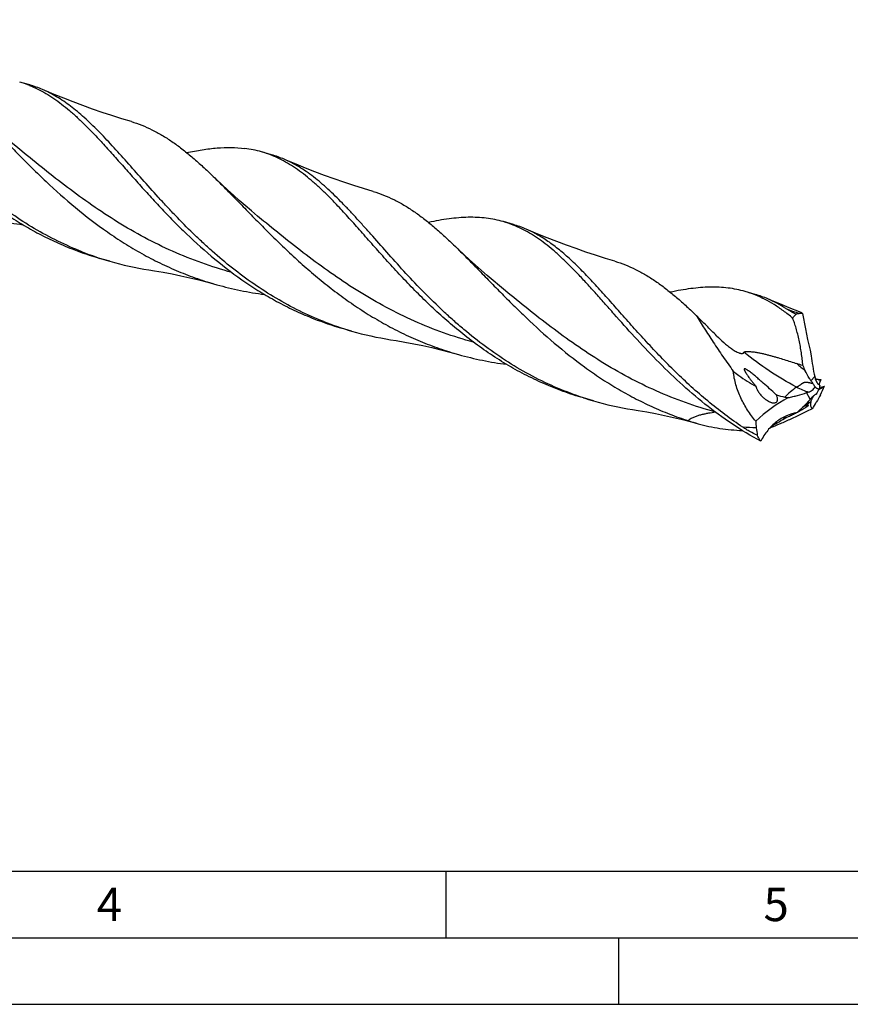
# Model space of a CAD drawing. Units: millimetres. Extents: x 0 to 594, y 0 to 420.
# Drawn here: x 165 to 227, y 0 to 74 of the extents above; entities that cross this region are included whole.
import ezdxf

# ---------------------------------------------------------------- set-up
doc = ezdxf.new("R2010")
doc.units = ezdxf.units.MM
doc.header["$LTSCALE"] = 32.67
doc.layers.add('607765271-000-00-ED1_FORMAT', color=7, linetype='CONTINUOUS')
doc.layers.add('607925289-000_CL', color=7, linetype='CONTINUOUS')
doc.styles.get("Standard").update_dxf_attribs({"font": 'TXT.SHX', "width": 0.7})

msp = doc.modelspace()

# ---------------------------------------------------------------- linework, layer by layer
at = {"layer": '607765271-000-00-ED1_FORMAT', "color": 7, "linetype": 'CONTINUOUS'}
msp.add_line((10, 10), (584, 10), dxfattribs=at)
at = {"layer": '607765271-000-00-ED1_FORMAT', "color": 3, "linetype": 'CONTINUOUS'}
for p, q in [((197, 10), (197, 5)), ((5, 5), (589, 5)), ((210, 0), (210, 5)), ((0, 0), (594, 0))]:
    msp.add_line(p, q, dxfattribs=at)
at = {"layer": '607925289-000_CL', "color": 7, "linetype": 'CONTINUOUS'}
for p, q in [((165.7415, 69.0571), (164.9876, 69.2747)), ((165.147, 64.079), (165.1468, 64.0791)), ((183.9076, 63.813), (183.1535, 64.0307)), ((183.3129, 58.8349), (183.3128, 58.8351)), ((202.0736, 58.5689), (201.3195, 58.7866)), ((171.7585, 55.8137), (171.0044, 56.0314)), ((220.2395, 53.3249), (219.4854, 53.5426)), ((215.7505, 51.7987), (215.8009, 51.7502)), ((215.7826, 51.7678), (215.7959, 51.7471)), ((189.9243, 50.5697), (189.1704, 50.7873)), ((225.1536, 46.8756), (225.1532, 46.8746)), ((225.0571, 46.5319), (225.0576, 46.5394)), ((208.0904, 45.3256), (207.3363, 45.5432)), ((223.8243, 44.8666), (223.8137, 44.8653))]:
    msp.add_line(p, q, dxfattribs=at)
at = {"layer": '607925289-000_CL', "color": 9, "linetype": 'CONTINUOUS'}
for p, q in [((224.4284, 46.8334), (224.7138, 47.1446)), ((224.375, 45.4427), (224.1038, 45.9421))]:
    msp.add_line(p, q, dxfattribs=at)
at = {"layer": '607925289-000_CL', "color": 7, "linetype": 'CONTINUOUS'}
for points in [[(173.3751, 66.2985), (172.6556, 66.5166), (171.9139, 66.7516), (171.1778, 66.9954), (170.4473, 67.2477), (169.7227, 67.5085), (169.0039, 67.7776), (168.2912, 68.055), (167.5846, 68.3406), (166.8842, 68.6342), (166.7005, 68.713)], [(165.147, 64.079), (164.6952, 64.4515), (164.2269, 64.8446), (163.767, 65.2381), (163.3155, 65.6318), (162.8723, 66.0255), (162.4376, 66.4189), (162.0117, 66.8118), (161.5943, 67.2042), (161.2526, 67.531)], [(191.5408, 61.0545), (190.8206, 61.2728), (190.0783, 61.5081), (189.3415, 61.7521), (188.6105, 62.0046), (187.8854, 62.2656), (187.1662, 62.535), (186.4531, 62.8126), (185.7462, 63.0983), (185.0457, 63.3921), (184.8669, 63.4688)], [(183.3129, 58.8349), (182.8608, 59.2077), (182.3925, 59.6009), (181.9327, 59.9943), (181.4814, 60.3877), (181.0386, 60.781), (180.6043, 61.1742), (180.1783, 61.5672), (179.7606, 61.9598), (179.4185, 62.2869)], [(209.7067, 55.8105), (208.9871, 56.0286), (208.2453, 56.2637), (207.509, 56.5075), (206.7783, 56.7599), (206.0533, 57.0209), (205.3341, 57.2902), (204.621, 57.5677), (203.9141, 57.8535), (203.2134, 58.1473), (203.0329, 58.2247)], [(201.4789, 53.5909), (201.0267, 53.9637), (200.5585, 54.3568), (200.0988, 54.7501), (199.6476, 55.1435), (199.2048, 55.5368), (198.7704, 55.93), (198.3443, 56.3231), (197.9265, 56.7158), (197.5842, 57.0431)], [(174.685, 55.166), (175.1049, 55.0982), (175.7647, 54.9829), (176.4296, 54.8561), (177.0993, 54.7175), (177.7731, 54.567), (178.4505, 54.4047), (179.1314, 54.2302), (179.7948, 54.0492)], [(223.5718, 52.0188), (222.7886, 52.323), (222.0822, 52.6085), (221.3819, 52.9021), (221.1987, 52.9807)], [(192.8511, 49.9219), (193.2708, 49.8541), (193.9307, 49.7388), (194.5957, 49.612), (195.2654, 49.4734), (195.9392, 49.3229), (196.6167, 49.1605), (197.2977, 48.986), (197.9611, 48.805)], [(211.0166, 44.6779), (211.4365, 44.6101), (212.0963, 44.4948), (212.7613, 44.368), (213.431, 44.2294), (214.1048, 44.079), (214.7823, 43.9166), (215.4632, 43.7421), (215.9467, 43.6113)]]:
    msp.add_lwpolyline(points, dxfattribs=at)
for centre, radius, start, end in [((162.7636, 61.5729), 8.0165, 68.313352, 73.893818), ((163.4818, 61.2502), 8.1274, 66.668867, 73.856912), ((180.8972, 56.1906), 8.1583, 73.944861, 82.996014), ((180.9158, 56.2885), 8.0591, 68.316944, 73.879241), ((181.6481, 56.0073), 8.1261, 66.664839, 73.856021), ((199.0848, 51.0543), 8.0488, 68.31299, 73.880783), ((199.8135, 50.7618), 8.1277, 66.664845, 73.854744), ((177.5957, 78.8486), 23.7501, 248.568617, 253.887436), ((178.349, 78.6294), 23.7485, 248.56908, 253.888223), ((178.3552, 78.6853), 23.804, 253.911263, 261.130395), ((217.2491, 45.8052), 8.0541, 68.311734, 73.879127), ((217.9801, 45.5194), 8.1259, 66.665814, 73.855928), ((238.5596, -47.9788), 100.9818, 98.537159, 98.688337), ((223.7137, 50.9194), 0.9756, 85.041292, 98.545042), ((195.7644, 73.6136), 23.7596, 248.570544, 253.887185), ((196.5151, 73.386), 23.7492, 248.569202, 253.887922), ((196.521, 73.4405), 23.8032, 253.910765, 261.13111), ((207.8903, 1.1625), 49.4492, 71.210672, 71.764488), ((231.701, 51.4009), 8.5953, 203.478216, 206.303503), ((227.4579, 48.8376), 3.6324, 213.486386, 217.822185), ((229.5374, 48.2678), 4.9527, 193.107667, 194.990544), ((230.6025, 86.5335), 39.9805, 261.588852, 262.195686), ((229.1961, 45.1998), 4.376, 158.162289, 159.304178), ((230.116, 44.8314), 5.3669, 157.62298, 158.165027), ((225.6658, 46.6423), 0.5679, 155.52901, 157.3314), ((230.9118, 44.5031), 6.2278, 157.131774, 157.607082), ((193.906, 15.503), 41.1868, 47.309021, 47.613993), ((228.5922, 31.7093), 14.9238, 106.926708, 107.503072), ((235.3008, 39.873), 12.052, 148.404788, 150.400945), ((228.9691, 45.6793), 3.9665, 168.079827, 172.642503), ((196.4555, 149.1324), 106.7071, 285.547217, 285.764428), ((202.8125, 56.4158), 24.7348, 334.543751, 336.212069), ((214.6423, 68.0209), 23.6221, 251.994247, 253.897197), ((214.6885, 68.2034), 23.8102, 253.912261, 261.128924), ((224.0872, 52.9708), 7.5397, 252.599223, 257.606488), ((211.3609, 63.7069), 22.5897, 303.485761, 304.837775), ((221.8215, 48.6729), 4.2746, 304.870175, 307.534536), ((233.0965, 37.4226), 11.8485, 135.922064, 137.398901), ((193.9516, 62.3735), 35.3235, 330.064438, 330.94766), ((228.0791, 43.8844), 3.9076, 152.606947, 153.087585), ((227.9517, 43.9502), 3.7643, 152.37508, 152.605333), ((329.1436, -12.7181), 119.3233, 150.640743, 150.95107), ((204.419, 64.6702), 27.7199, 313.163083, 314.092477), ((219.5838, 56.7663), 13.6486, 251.270381, 254.544921), ((225.8988, 44.0549), 5.6283, 182.68185, 187.70077), ((195.0371, 89.994), 53.5376, 299.605607, 300.960696), ((221.8101, 53.235), 9.1829, 273.12042, 274.80646), ((344.4293, 60.1091), 125.2411, 187.712856, 187.972176)]:
    msp.add_arc(centre, radius, start, end, dxfattribs=at)
at = {"layer": '607925289-000_CL', "color": 9, "linetype": 'CONTINUOUS'}
for centre, radius, start, end in [((245.987, 114.206), 66.2314, 249.260833, 250.215471), ((240.1953, 67.3146), 25.5226, 228.741132, 230.601144), ((223.6866, 42.6113), 4.4921, 71.097993, 76.215779), ((226.8834, 53.2283), 6.9337, 254.307967, 254.732532), ((229.0717, 48.0067), 5.5831, 209.411668, 210.58498), ((216.5009, -34.4736), 77.8681, 87.187816, 87.931175)]:
    msp.add_arc(centre, radius, start, end, dxfattribs=at)
at = {"layer": '607925289-000_CL', "color": 7, "linetype": 'CONTINUOUS'}
for centre, major_axis, ratio, start_param, end_param in [((229.7501, 45.4335), (-5.0649, 15.8812), 0.2532134, 1.0728987, 1.2826647), ((235.1054, 29.3369), (15.1287, -14.1474), 0.6929797, 2.901908, 3.111674), ((242.795, 54.3965), (18.3754, 9.5038), 0.1246949, 3.0077842, 3.2175502)]:
    msp.add_ellipse(centre, major_axis=major_axis, ratio=ratio, start_param=start_param, end_param=end_param, dxfattribs=at)
for points, knots in [([(169.6718, 56.5229), (169.0523, 56.766), (167.8325, 57.3044), (166.0739, 58.2554), (164.3928, 59.3342), (162.7943, 60.5211), (161.2806, 61.7929), (159.8519, 63.1245), (158.5051, 64.4886), (157.4382, 65.6387), (156.6172, 66.5499), (155.8336, 67.4313), (154.8937, 68.498), (153.9697, 69.5293), (153.2462, 70.3049), (152.7191, 70.8501), (152.1972, 71.3647), (151.5183, 71.9967), (150.6727, 72.7055), (149.7903, 73.3105), (149.076, 73.7084), (148.7158, 73.879), (148.5348, 73.957)], [0, 0, 0, 0, 0.0721664, 0.1443824, 0.2165759, 0.2885798, 0.3601238, 0.4308404, 0.500279, 0.5679342, 0.6009285, 0.6332804, 0.6958121, 0.7550954, 0.7834169, 0.810824, 0.8373106, 0.8628805, 0.9113915, 0.9568205, 0.9786295, 1, 1, 1, 1]), ([(152.3457, 70.6727), (152.6083, 70.399), (153.1373, 69.8314), (153.9322, 68.9478), (154.7515, 68.0214), (155.5997, 67.0618), (156.481, 66.0794), (157.399, 65.0847), (158.3565, 64.0885), (159.6965, 62.7655), (161.474, 61.1703), (163.3914, 59.718), (165.0158, 58.6693), (166.277, 57.9475), (167.5768, 57.2983), (168.4673, 56.9173), (168.9177, 56.7406)], [0, 0, 0, 0, 0.0520162, 0.1063971, 0.162997, 0.2216178, 0.2820313, 0.3439886, 0.4072316, 0.4715091, 0.602207, 0.7344756, 0.8008548, 0.8672626, 0.9336506, 1, 1, 1, 1]), ([(165.726, 69.022), (165.9343, 68.9393), (166.3486, 68.7546), (167.1692, 68.3104), (167.9635, 67.7628), (168.7364, 67.1336), (169.3274, 66.6062), (169.9215, 66.0349), (170.3139, 65.6348), (170.5117, 65.4286)], [0, 0, 0, 0, 0.1115088, 0.2254136, 0.4638985, 0.5899751, 0.7212012, 0.8578397, 1, 1, 1, 1]), ([(187.8377, 51.2789), (187.2181, 51.522), (185.9984, 52.0604), (184.2398, 53.0114), (182.5587, 54.0903), (180.9601, 55.2771), (179.6954, 56.34), (178.7241, 57.2222), (177.7879, 58.1136), (176.8884, 59.0242), (176.0217, 59.9447), (175.1918, 60.848), (174.2005, 61.959), (173.0596, 63.2542), (171.9668, 64.4736), (170.909, 65.594), (170.0296, 66.4431), (169.3285, 67.0507), (168.6505, 67.5905), (167.956, 68.0665), (167.2418, 68.4645), (166.8816, 68.635), (166.7006, 68.713)], [0, 0, 0, 0, 0.0721661, 0.1443817, 0.2165749, 0.2885784, 0.3601224, 0.3956127, 0.4308431, 0.5002809, 0.5343653, 0.5679373, 0.6332823, 0.6958133, 0.7550958, 0.8108216, 0.8628713, 0.887554, 0.9113929, 0.9568226, 0.9786303, 1, 1, 1, 1]), ([(161.2526, 67.531), (161.5485, 67.2457), (162.1452, 66.6554), (163.0443, 65.7393), (163.9716, 64.7845), (164.9321, 63.8021), (165.93, 62.804), (167.3262, 61.4574), (169.1726, 59.8061), (171.1568, 58.2775), (172.8423, 57.1568), (174.1545, 56.377), (175.509, 55.6687), (176.9026, 55.0388), (178.3313, 54.4927), (179.3043, 54.187), (179.7948, 54.0492)], [0, 0, 0, 0, 0.0530844, 0.1083916, 0.1657619, 0.2249852, 0.2858246, 0.348027, 0.4754949, 0.6055412, 0.6710873, 0.7367956, 0.8025802, 0.8683886, 0.9341965, 1, 1, 1, 1]), ([(173.3751, 66.2985), (173.6395, 66.2201), (174.165, 66.0388), (174.9345, 65.697), (175.6911, 65.2854), (176.4389, 64.8062), (177.1824, 64.262), (177.9259, 63.6565), (178.6741, 62.9941), (179.1687, 62.5277), (179.4185, 62.2869)], [0, 0, 0, 0, 0.1129396, 0.2273403, 0.3444501, 0.4653364, 0.5908477, 0.7215888, 0.8579214, 1, 1, 1, 1]), ([(170.5117, 65.4286), (170.7743, 65.1549), (171.3034, 64.5873), (172.0982, 63.7037), (172.9175, 62.7772), (173.7658, 61.8177), (174.6471, 60.8353), (175.565, 59.8406), (176.5225, 58.8444), (177.8625, 57.5213), (179.64, 55.9262), (181.5574, 54.4739), (183.1818, 53.4252), (184.443, 52.7034), (185.7428, 52.0543), (186.6333, 51.6732), (187.0837, 51.4965)], [0, 0, 0, 0, 0.0520149, 0.1063963, 0.1629965, 0.2216175, 0.2820312, 0.3439881, 0.4072316, 0.471509, 0.6022071, 0.7344758, 0.8008547, 0.8672627, 0.9336504, 1, 1, 1, 1]), ([(177.5322, 63.9753), (177.9205, 64.0572), (178.6786, 64.1993), (179.7963, 64.3348), (180.8634, 64.3746), (181.5561, 64.3297), (181.892, 64.288)], [0, 0, 0, 0, 0.2711883, 0.5267661, 0.7686726, 1, 1, 1, 1]), ([(188.6775, 60.1848), (188.4797, 60.3909), (188.0875, 60.7909), (187.4935, 61.362), (186.9028, 61.8892), (186.3125, 62.3696), (185.7198, 62.8012), (185.1217, 63.1817), (184.5158, 63.51), (184.1016, 63.6946), (183.8934, 63.7773)], [0, 0, 0, 0, 0.142139, 0.2787568, 0.4099678, 0.5360281, 0.6573778, 0.7746073, 0.888504, 1, 1, 1, 1]), ([(207.3404, 45.5556), (206.6797, 45.7704), (205.376, 46.2588), (203.491, 47.1569), (201.6857, 48.2059), (199.9679, 49.3858), (198.6097, 50.4598), (197.5681, 51.3609), (196.5631, 52.2774), (195.3669, 53.4507), (194.0114, 54.8817), (192.7348, 56.298), (191.7155, 57.4547), (190.9258, 58.3444), (190.3535, 58.9803), (189.7918, 59.5901), (189.0671, 60.3509), (188.1786, 61.2241), (187.2644, 62.0056), (186.5295, 62.5436), (185.9841, 62.8978), (185.4324, 63.2083), (185.056, 63.3873), (184.8669, 63.4688)], [0, 0, 0, 0, 0.0716572, 0.1433716, 0.2151193, 0.2867828, 0.3581313, 0.3935876, 0.4288257, 0.4984048, 0.5663474, 0.632088, 0.695067, 0.7253611, 0.7547866, 0.7833012, 0.8108748, 0.8631537, 0.9117242, 0.9347549, 0.957058, 0.9787597, 1, 1, 1, 1]), ([(179.4185, 62.2869), (179.7144, 62.0017), (180.3112, 61.4114), (181.2102, 60.4953), (182.1376, 59.5404), (183.0981, 58.558), (184.0959, 57.5599), (185.1347, 56.5582), (186.217, 55.565), (187.3449, 54.5925), (188.5194, 53.6522), (189.7408, 52.7555), (191.0084, 51.9126), (192.3206, 51.1328), (193.6752, 50.4246), (195.0689, 49.7946), (196.4976, 49.2485), (197.4706, 48.9429), (197.9611, 48.8051)], [0, 0, 0, 0, 0.0530816, 0.1083869, 0.1657542, 0.2249754, 0.2858122, 0.3480116, 0.4113186, 0.4754895, 0.5403008, 0.6055585, 0.6711016, 0.7368072, 0.8025888, 0.8683942, 0.9341994, 1, 1, 1, 1]), ([(191.5408, 61.0545), (191.8052, 60.9761), (192.3308, 60.7948), (193.1002, 60.453), (193.8568, 60.0415), (194.6047, 59.5623), (195.3481, 59.0181), (196.0917, 58.4126), (196.8398, 57.7503), (197.3345, 57.2838), (197.5842, 57.0431)], [0, 0, 0, 0, 0.1129403, 0.2273419, 0.3444513, 0.4653384, 0.5908504, 0.7215885, 0.8579225, 1, 1, 1, 1]), ([(207.3363, 45.5432), (206.8277, 45.6901), (205.8198, 46.0182), (204.344, 46.6104), (202.9093, 47.2979), (201.5201, 48.0739), (200.1802, 48.9302), (198.8919, 49.8568), (197.657, 50.8424), (196.4758, 51.8749), (195.348, 52.9408), (194.2718, 54.0266), (193.2448, 55.1179), (192.2635, 56.2006), (191.3236, 57.2608), (190.4199, 58.2847), (189.5465, 59.2596), (188.9656, 59.8844), (188.6775, 60.1848)], [0, 0, 0, 0, 0.0659539, 0.131936, 0.1979601, 0.2640132, 0.3300442, 0.3959578, 0.4616113, 0.5268144, 0.5913348, 0.6549049, 0.7172307, 0.7780097, 0.8369374, 0.8937312, 0.9481478, 1, 1, 1, 1]), ([(161.6289, 59.2932), (162.2175, 59.1279), (163.4073, 58.8401), (164.6146, 58.6393), (165.2209, 58.56)], [0, 0, 0, 0, 0.4999812, 1, 1, 1, 1]), ([(201.3195, 58.7866), (201.111, 58.8468), (200.6869, 58.9506), (200.0351, 59.0553), (199.3649, 59.1108), (198.6747, 59.119), (197.9629, 59.0822), (197.2283, 59.0035), (196.4697, 58.8859), (195.9577, 58.786), (195.6974, 58.7311)], [0, 0, 0, 0, 0.1145952, 0.2303358, 0.3483044, 0.4694709, 0.5946612, 0.7245169, 0.8595274, 1, 1, 1, 1]), ([(206.8437, 54.9405), (206.6459, 55.1466), (206.2536, 55.5466), (205.6596, 56.1178), (205.0688, 56.6451), (204.296, 57.2742), (203.502, 57.8217), (202.6816, 58.266), (202.2674, 58.4506), (202.0591, 58.5333)], [0, 0, 0, 0, 0.142156, 0.2787915, 0.4100175, 0.536096, 0.7745847, 0.8884925, 1, 1, 1, 1]), ([(219.312, 43.3436), (218.8538, 43.6488), (217.9565, 44.2845), (216.6668, 45.3045), (215.4353, 46.3761), (214.2615, 47.4844), (213.1437, 48.6141), (212.0789, 49.7491), (211.0632, 50.8733), (210.0917, 51.9715), (209.1581, 53.0278), (208.2562, 54.0288), (207.3778, 54.9607), (206.5154, 55.8124), (205.6599, 56.5736), (204.8026, 57.236), (203.9346, 57.793), (203.3345, 58.0947), (203.0329, 58.2247)], [0, 0, 0, 0, 0.0744992, 0.1487139, 0.222418, 0.2953296, 0.367122, 0.4374369, 0.505901, 0.5721469, 0.6358342, 0.6966747, 0.7544638, 0.8091047, 0.8606497, 0.9093274, 0.9555618, 1, 1, 1, 1]), ([(197.5842, 57.0431), (197.8682, 56.7693), (198.4407, 56.2035), (199.303, 55.3262), (200.1909, 54.4123), (201.109, 53.4717), (202.0609, 52.5149), (203.3907, 51.2208), (205.1449, 49.626), (207.0237, 48.135), (208.6177, 47.0288), (209.8589, 46.2513), (211.1402, 45.5362), (212.4592, 44.8903), (213.8126, 44.3192), (214.7355, 43.9909), (215.2012, 43.8405)], [0, 0, 0, 0, 0.0531547, 0.1084536, 0.1657524, 0.2248617, 0.2855637, 0.3476263, 0.4748814, 0.6048766, 0.6704639, 0.7362547, 0.8021536, 0.8680974, 0.9340505, 1, 1, 1, 1]), ([(209.7067, 55.8105), (209.9711, 55.7321), (210.4967, 55.5508), (211.2661, 55.2089), (212.0228, 54.7974), (212.7707, 54.3182), (213.5142, 53.7739), (214.2578, 53.1684), (215.0061, 52.506), (215.5007, 52.0395), (215.7505, 51.7987)], [0, 0, 0, 0, 0.1129394, 0.2273402, 0.3444483, 0.4653348, 0.5908487, 0.7215868, 0.8579235, 1, 1, 1, 1]), ([(220.659, 42.2933), (219.9194, 42.6944), (218.4808, 43.5682), (216.4545, 45.058), (214.5646, 46.6807), (212.8098, 48.3844), (211.1818, 50.114), (209.9025, 51.5493), (208.9217, 52.6603), (208.2167, 53.4542), (207.5292, 54.2138), (207.0712, 54.7034), (206.8437, 54.9405)], [0, 0, 0, 0, 0.1340163, 0.2676834, 0.4002273, 0.5305117, 0.6571256, 0.7785228, 0.8367913, 0.8932139, 0.9476524, 1, 1, 1, 1]), ([(179.7948, 54.0492), (180.3838, 53.8837), (181.5744, 53.5958), (182.7826, 53.3948), (183.3893, 53.3156)], [0, 0, 0, 0, 0.4999809, 1, 1, 1, 1]), ([(219.4854, 53.5426), (219.277, 53.6027), (218.8529, 53.7065), (218.2013, 53.8112), (217.5312, 53.8667), (216.841, 53.8749), (216.1294, 53.8382), (215.3949, 53.7595), (214.6364, 53.6419), (214.1245, 53.5421), (213.8643, 53.4872)], [0, 0, 0, 0, 0.1145976, 0.2303401, 0.3483111, 0.4694768, 0.5946654, 0.7245225, 0.8595339, 1, 1, 1, 1]), ([(223.0525, 51.5466), (222.8261, 51.7342), (222.3727, 52.0893), (221.6712, 52.5654), (220.9597, 52.9694), (220.4711, 53.1915), (220.2255, 53.2891)], [0, 0, 0, 0, 0.264541, 0.5179143, 0.7621859, 1, 1, 1, 1]), ([(222.5335, 52.2663), (222.3179, 52.4043), (221.8825, 52.6614), (221.4274, 52.8821), (221.1987, 52.9807)], [0, 0, 0, 0, 0.5068829, 1, 1, 1, 1]), ([(223.3053, 51.8442), (223.1672, 51.9116), (222.966, 52.0141), (222.71, 52.1575), (222.5905, 52.2298), (222.5335, 52.2663)], [0, 0, 0, 0, 0.523843, 0.7695708, 1, 1, 1, 1]), ([(223.0525, 51.5466), (223.0725, 51.5744), (223.1505, 51.6788), (223.2366, 51.7772), (223.3053, 51.8442)], [0, 0, 0, 0, 0.2633348, 1, 1, 1, 1]), ([(223.7981, 51.8913), (223.761, 51.9182), (223.6884, 51.966), (223.6101, 52.0042), (223.5718, 52.0188)], [0, 0, 0, 0, 0.5277862, 1, 1, 1, 1]), ([(215.7959, 51.7471), (216.0042, 51.4246), (216.4319, 50.7536), (217.0975, 49.7186), (217.818, 48.6369), (218.3295, 47.9111), (218.597, 47.5454)], [0, 0, 0, 0, 0.2280536, 0.4726406, 0.7309029, 1, 1, 1, 1]), ([(217.3445, 50.2086), (217.2167, 50.336), (216.9596, 50.5922), (216.5736, 50.9792), (216.2513, 51.304), (215.9938, 51.5618), (215.8651, 51.6884), (215.8009, 51.7502)], [0, 0, 0, 0, 0.2482216, 0.4990189, 0.7517453, 0.8775193, 1, 1, 1, 1]), ([(223.8173, 47.9765), (223.8055, 48.1343), (223.775, 48.4523), (223.7124, 48.9299), (223.6341, 49.408), (223.5417, 49.8795), (223.4367, 50.3363), (223.3205, 50.7701), (223.1947, 51.1723), (223.1011, 51.4266), (223.0525, 51.5466)], [0, 0, 0, 0, 0.1295507, 0.2615744, 0.3944319, 0.5262598, 0.6549555, 0.7782506, 0.8939111, 1, 1, 1, 1]), ([(217.3445, 50.2086), (217.516, 50.0377), (217.7808, 49.7869), (218.1535, 49.4729), (218.349, 49.3248), (218.4494, 49.2544)], [0, 0, 0, 0, 0.4968588, 0.7482503, 1, 1, 1, 1]), ([(218.4494, 49.2544), (218.4965, 49.2214), (218.5913, 49.1575), (218.7361, 49.0691), (218.8812, 48.9918), (219.0024, 48.9395), (219.0965, 48.9093), (219.1616, 48.8944), (219.2212, 48.8875), (219.2738, 48.8893), (219.3183, 48.9), (219.3537, 48.919), (219.3795, 48.9452), (219.3907, 48.9659), (219.395, 48.9766)], [0, 0, 0, 0, 0.1611403, 0.320192, 0.4749743, 0.6212822, 0.6890914, 0.7516895, 0.8078144, 0.8566737, 0.8984902, 0.9347497, 0.9678075, 1, 1, 1, 1]), ([(219.395, 48.9766), (219.3969, 48.9814), (219.4031, 48.9909), (219.4177, 49.0025), (219.4376, 49.0121), (219.4722, 49.023), (219.5234, 49.0312), (219.5899, 49.036), (219.6606, 49.0372), (219.7329, 49.0359), (219.8055, 49.0326), (219.9019, 49.0262), (220.021, 49.015), (220.1617, 48.9977), (220.2997, 48.9771), (220.4789, 48.9464), (220.6976, 48.9023), (220.9546, 48.8427), (221.2061, 48.7789), (221.4539, 48.7122), (221.6987, 48.6435), (222.0212, 48.5501), (222.4201, 48.4299), (222.8942, 48.2814), (223.208, 48.1797), (223.3641, 48.1283)], [0, 0, 0, 0, 0.0037311, 0.0081397, 0.0134844, 0.019781, 0.034586, 0.051157, 0.0685235, 0.0861998, 0.1039523, 0.1216647, 0.1567606, 0.191297, 0.2252521, 0.2586672, 0.3241283, 0.3882067, 0.4513131, 0.5137226, 0.5756061, 0.6370745, 0.7590323, 0.8799466, 1, 1, 1, 1]), ([(197.9611, 48.8051), (198.5499, 48.6397), (199.74, 48.3518), (200.9478, 48.1509), (201.5542, 48.0717)], [0, 0, 0, 0, 0.4999802, 1, 1, 1, 1]), ([(224.4553, 48.7167), (224.4799, 48.4535), (224.5492, 47.9261), (224.6532, 47.4046), (224.7138, 47.1446)], [0, 0, 0, 0, 0.4975872, 1, 1, 1, 1]), ([(220.2767, 43.7915), (220.0581, 44.0608), (219.6484, 44.6239), (219.1399, 45.5375), (218.7655, 46.5144), (218.6295, 47.2005), (218.597, 47.5454)], [0, 0, 0, 0, 0.2496397, 0.5000641, 0.7505728, 1, 1, 1, 1]), ([(218.597, 47.5454), (218.7313, 47.4398), (219.274, 47.0303), (219.8508, 46.6649), (220.2998, 46.4253)], [0, 0, 0, 0, 0.251358, 1, 1, 1, 1]), ([(219.7509, 47.57), (219.732, 47.5836), (219.6941, 47.6105), (219.646, 47.643), (219.607, 47.6677), (219.5775, 47.6854), (219.548, 47.7019), (219.5186, 47.7166), (219.4899, 47.7285), (219.4664, 47.7353), (219.4491, 47.7373), (219.4379, 47.7366), (219.4284, 47.7338), (219.4185, 47.727), (219.4116, 47.7128), (219.4109, 47.6935), (219.4141, 47.6723), (219.4203, 47.6497), (219.4285, 47.6263), (219.442, 47.5937), (219.4618, 47.5524), (219.4887, 47.5024), (219.518, 47.4519), (219.5492, 47.401), (219.5931, 47.3323), (219.6511, 47.2464), (219.724, 47.1434), (219.7999, 47.0403), (219.8783, 46.9372), (219.959, 46.8343), (220.0416, 46.7315), (220.1545, 46.5944), (220.2412, 46.4927), (220.2998, 46.4253)], [0, 0, 0, 0, 0.0354173, 0.0707277, 0.0882846, 0.1057109, 0.1229104, 0.1397012, 0.1557169, 0.170241, 0.176619, 0.1822451, 0.1871424, 0.1915387, 0.2000983, 0.2097725, 0.2207056, 0.2326305, 0.2452957, 0.2585213, 0.2861955, 0.3150416, 0.3447258, 0.3750476, 0.4058765, 0.4687185, 0.5327723, 0.5977543, 0.6634852, 0.7298419, 0.7967352, 0.8640958, 1, 1, 1, 1]), ([(221.6709, 45.9244), (221.5162, 46.0656), (221.2046, 46.3462), (220.8111, 46.6933), (220.4927, 46.9687), (220.251, 47.1739), (220.0464, 47.3425), (219.8793, 47.4744), (219.7941, 47.5386), (219.7509, 47.57)], [0, 0, 0, 0, 0.2483502, 0.4973712, 0.6222763, 0.7475861, 0.8734613, 0.936658, 1, 1, 1, 1]), ([(224.4284, 46.8334), (224.3889, 46.8933), (224.2328, 47.1392), (224.093, 47.3953), (223.9957, 47.5921)], [0, 0, 0, 0, 0.2462442, 1, 1, 1, 1]), ([(224.7339, 46.3707), (224.713, 46.4138), (224.6686, 46.4962), (224.6165, 46.5741), (224.5886, 46.6101)], [0, 0, 0, 0, 0.5126752, 1, 1, 1, 1]), ([(224.7533, 46.9867), (224.7674, 46.934), (224.8039, 46.8315), (224.8807, 46.6922), (224.9612, 46.593), (225.0324, 46.5315), (225.0695, 46.5079), (225.0882, 46.4986)], [0, 0, 0, 0, 0.2698119, 0.5354224, 0.7837268, 0.8969737, 1, 1, 1, 1]), ([(225.0576, 46.5394), (225.0583, 46.5483), (225.0618, 46.5821), (225.0678, 46.6158), (225.074, 46.6402)], [0, 0, 0, 0, 0.2617214, 1, 1, 1, 1]), ([(225.074, 46.6402), (225.0847, 46.6828), (225.1045, 46.7573), (225.129, 46.8306), (225.1418, 46.8612)], [0, 0, 0, 0, 0.5696944, 1, 1, 1, 1]), ([(225.1489, 46.8775), (225.1509, 46.8818), (225.1583, 46.8975), (225.1666, 46.9127), (225.1735, 46.9233)], [0, 0, 0, 0, 0.2723671, 1, 1, 1, 1]), ([(220.2998, 46.4253), (220.3088, 46.3779), (220.3269, 46.3157), (220.3501, 46.2556), (220.3563, 46.2407)], [0, 0, 0, 0, 0.7495227, 1, 1, 1, 1]), ([(220.3563, 46.2407), (220.3744, 46.1967), (220.4157, 46.1109), (220.5133, 45.948), (220.6577, 45.7601), (220.8565, 45.5596), (221.0044, 45.4437), (221.0817, 45.3915)], [0, 0, 0, 0, 0.1262137, 0.2522598, 0.503276, 0.7526889, 1, 1, 1, 1]), ([(222.7365, 45.5687), (222.8484, 45.5927), (223.0738, 45.6456), (223.5307, 45.7666), (223.8738, 45.8696), (224.1038, 45.9421)], [0, 0, 0, 0, 0.2421346, 0.4898736, 1, 1, 1, 1]), ([(224.2472, 45.9865), (224.297, 46.0017), (224.3956, 46.0434), (224.5314, 46.1304), (224.6496, 46.2383), (224.7117, 46.3249), (224.7339, 46.3707)], [0, 0, 0, 0, 0.2462687, 0.5032567, 0.7591237, 1, 1, 1, 1]), ([(224.7339, 46.3707), (224.7583, 46.3548), (224.8572, 46.2912), (224.9583, 46.231), (225.0353, 46.1872)], [0, 0, 0, 0, 0.2472134, 1, 1, 1, 1]), ([(225.0441, 46.2524), (225.0535, 46.2466), (225.0779, 46.2392), (225.1027, 46.2412), (225.1159, 46.2436)], [0, 0, 0, 0, 0.4505941, 1, 1, 1, 1]), ([(225.0584, 46.5154), (225.0582, 46.5166), (225.0572, 46.522), (225.057, 46.5276), (225.0571, 46.5319)], [0, 0, 0, 0, 0.2218273, 1, 1, 1, 1]), ([(225.1159, 46.2436), (225.1376, 46.2474), (225.1859, 46.2641), (225.2622, 46.3047), (225.3511, 46.3642), (225.4129, 46.4121), (225.4459, 46.439)], [0, 0, 0, 0, 0.1707963, 0.3932455, 0.6697611, 1, 1, 1, 1]), ([(221.0817, 45.3915), (221.1305, 45.3586), (221.2058, 45.3125), (221.3107, 45.2601), (221.3912, 45.2262), (221.4736, 45.1987), (221.5576, 45.1793), (221.6427, 45.1707), (221.7274, 45.1768), (221.7949, 45.1999), (221.8413, 45.232), (221.8708, 45.2629), (221.8938, 45.2995), (221.9152, 45.3541), (221.925, 45.4285), (221.9181, 45.5183), (221.8916, 45.6364), (221.8581, 45.7213), (221.8324, 45.7762)], [0, 0, 0, 0, 0.1262053, 0.1889125, 0.2512863, 0.3132676, 0.3747735, 0.4357066, 0.4959963, 0.5557574, 0.5857906, 0.6160769, 0.6467623, 0.677901, 0.741183, 0.8054673, 0.8702104, 1, 1, 1, 1]), ([(222.469, 45.6068), (222.4911, 45.602), (222.5795, 45.5845), (222.6692, 45.5736), (222.7365, 45.5687)], [0, 0, 0, 0, 0.2510108, 1, 1, 1, 1]), ([(224.375, 45.4427), (224.3211, 45.3841), (224.1034, 45.1521), (223.8783, 44.9272), (223.707, 44.7612)], [0, 0, 0, 0, 0.2501857, 1, 1, 1, 1]), ([(224.4257, 45.2833), (224.4327, 45.3001), (224.4602, 45.3651), (224.4885, 45.4297), (224.5103, 45.4774)], [0, 0, 0, 0, 0.2581065, 1, 1, 1, 1]), ([(224.5103, 45.4774), (224.5172, 45.4926), (224.5444, 45.5516), (224.5728, 45.6101), (224.5946, 45.6531)], [0, 0, 0, 0, 0.2577019, 1, 1, 1, 1]), ([(224.8216, 45.8258), (224.7996, 45.8165), (224.7133, 45.7749), (224.6348, 45.7165), (224.5846, 45.6648)], [0, 0, 0, 0, 0.2487298, 1, 1, 1, 1]), ([(217.2707, 44.4699), (217.0889, 44.4481), (216.817, 44.4093), (216.4574, 44.341), (216.1901, 44.2795), (215.9266, 44.2049), (215.6691, 44.1131), (215.4225, 43.9979), (215.2703, 43.8982), (215.2012, 43.8405)], [0, 0, 0, 0, 0.2511519, 0.3766254, 0.5019902, 0.6271909, 0.7521196, 0.8765551, 1, 1, 1, 1]), ([(223.3815, 44.451), (223.1102, 44.4034), (222.5614, 44.2312), (221.8036, 43.7728), (221.1414, 43.118), (220.8016, 42.5805), (220.659, 42.2933)], [0, 0, 0, 0, 0.2298283, 0.474327, 0.7324109, 1, 1, 1, 1]), ([(224.5625, 44.7462), (224.2905, 44.6094), (223.7457, 44.341), (222.9279, 43.9567), (222.1219, 43.5991), (221.5866, 43.3786), (221.3234, 43.2758)], [0, 0, 0, 0, 0.256679, 0.5119784, 0.7617666, 1, 1, 1, 1]), ([(222.7471, 44.1542), (222.8485, 44.1986), (223.0497, 44.2928), (223.2481, 44.3929), (223.347, 44.4445)], [0, 0, 0, 0, 0.4982444, 1, 1, 1, 1]), ([(223.4095, 44.4772), (223.4574, 44.5026), (223.552, 44.5533), (223.6686, 44.618), (223.7597, 44.6698), (223.826, 44.7083), (223.8905, 44.7466), (223.9529, 44.7846), (224.0127, 44.8221), (224.0692, 44.8587), (224.1213, 44.8941), (224.1611, 44.9229), (224.1892, 44.945), (224.207, 44.96), (224.2218, 44.9738), (224.2317, 44.9846), (224.2373, 44.9926), (224.2404, 44.9985), (224.2418, 45.0047), (224.2388, 45.0092), (224.2349, 45.0113), (224.2296, 45.0124), (224.2256, 45.0126), (224.2234, 45.0126)], [0, 0, 0, 0, 0.1607651, 0.3183323, 0.3955475, 0.4714531, 0.5457706, 0.6181469, 0.6881189, 0.7550215, 0.8178361, 0.8749463, 0.9006341, 0.9238558, 0.9440544, 0.960559, 0.9672175, 0.9727432, 0.9806933, 0.9841283, 0.9881722, 0.9933826, 1, 1, 1, 1]), ([(224.2234, 45.0126), (224.2189, 45.0126), (224.2087, 45.0116), (224.1848, 45.0071), (224.1494, 44.9972), (224.1023, 44.9815), (224.0506, 44.9623), (223.996, 44.9406), (223.92, 44.909), (223.8627, 44.8838), (223.8243, 44.8666)], [0, 0, 0, 0, 0.0316926, 0.0715534, 0.1713214, 0.2900916, 0.4209798, 0.5596768, 0.7034599, 1, 1, 1, 1]), ([(222.5795, 44.0844), (222.5932, 44.0897), (222.6494, 44.1121), (222.7051, 44.1358), (222.7471, 44.1542)], [0, 0, 0, 0, 0.2419044, 1, 1, 1, 1]), ([(215.9467, 43.6113), (216.4867, 43.4619), (217.5889, 43.2285), (218.7101, 43.1232), (219.2729, 43.1003)], [0, 0, 0, 0, 0.4986966, 1, 1, 1, 1]), ([(220.3986, 42.7392), (220.2127, 42.8287), (219.9358, 42.9694), (219.5755, 43.175), (219.3989, 43.2858), (219.312, 43.3436)], [0, 0, 0, 0, 0.4976211, 0.7483087, 1, 1, 1, 1]), ([(220.659, 42.2933), (220.6347, 42.3278), (220.5388, 42.4709), (220.4551, 42.622), (220.3986, 42.7392)], [0, 0, 0, 0, 0.2448353, 1, 1, 1, 1])]:
    msp.add_open_spline(points, degree=3, knots=knots, dxfattribs=at)
at = {"layer": '607925289-000_CL', "color": 9, "linetype": 'CONTINUOUS'}
for points, knots in [([(180.9121, 54.9761), (180.1531, 55.182), (178.6516, 55.6538), (176.4646, 56.5333), (174.3562, 57.5685), (172.336, 58.7356), (170.409, 60.0044), (168.5757, 61.3401), (166.8316, 62.7051), (165.7021, 63.6253), (165.147, 64.079)], [0, 0, 0, 0, 0.128544, 0.2569396, 0.3849369, 0.5121535, 0.6380377, 0.7618729, 0.8828197, 1, 1, 1, 1]), ([(199.0793, 49.7317), (198.3202, 49.9376), (196.8186, 50.4093), (194.6314, 51.2888), (192.5228, 52.3241), (190.5024, 53.4912), (188.5753, 54.7601), (186.7418, 56.0959), (184.9976, 57.461), (183.8681, 58.3813), (183.3129, 58.8349)], [0, 0, 0, 0, 0.1285438, 0.2569393, 0.3849366, 0.5121532, 0.6380378, 0.7618729, 0.8828198, 1, 1, 1, 1]), ([(217.2463, 44.4873), (216.4872, 44.6933), (214.9854, 45.1649), (212.7981, 46.0444), (210.6893, 47.0797), (208.6688, 48.2469), (206.7416, 49.5158), (204.908, 50.8517), (203.1637, 52.2169), (202.0341, 53.1372), (201.4789, 53.5909)], [0, 0, 0, 0, 0.1285437, 0.2569393, 0.3849366, 0.5121534, 0.6380379, 0.7618734, 0.8828202, 1, 1, 1, 1]), ([(223.3413, 46.3596), (222.6389, 46.7304), (221.281, 47.5451), (220.0083, 48.4852), (219.395, 48.9766)], [0, 0, 0, 0, 0.502664, 1, 1, 1, 1]), ([(224.5886, 46.6101), (224.562, 46.6168), (224.5087, 46.6302), (224.4419, 46.647), (224.3883, 46.6599), (224.3479, 46.6693), (224.3074, 46.6785), (224.267, 46.6877), (224.2265, 46.6956), (224.1858, 46.7013), (224.1452, 46.7065), (224.0912, 46.7127), (224.0368, 46.7129), (223.9831, 46.7072), (223.9431, 46.6993), (223.9035, 46.6877), (223.871, 46.6754), (223.8453, 46.6636), (223.8263, 46.6535), (223.8074, 46.6427), (223.7817, 46.6282), (223.7487, 46.6104), (223.718, 46.5883), (223.6935, 46.5701), (223.6686, 46.5521), (223.6373, 46.5297), (223.6, 46.5027), (223.5509, 46.468), (223.5018, 46.4351), (223.452, 46.4061), (223.4154, 46.3871), (223.3785, 46.3715), (223.3536, 46.3633), (223.3413, 46.3596)], [0, 0, 0, 0, 0.0608361, 0.1220007, 0.1526235, 0.1832554, 0.2139695, 0.2447461, 0.2752826, 0.3055057, 0.3357966, 0.3661227, 0.4260288, 0.4559058, 0.4859341, 0.5163239, 0.5472809, 0.5630051, 0.5789065, 0.5950084, 0.6113069, 0.6443916, 0.6780469, 0.6950575, 0.7121225, 0.7463213, 0.7804388, 0.8142213, 0.8798722, 0.911393, 0.9418967, 0.9714359, 1, 1, 1, 1]), ([(223.3413, 46.3596), (223.1843, 46.2436), (222.883, 46.0042), (222.6017, 45.7416), (222.4691, 45.6068)], [0, 0, 0, 0, 0.507951, 1, 1, 1, 1]), ([(223.3413, 46.3596), (223.4905, 46.2864), (223.7884, 46.1517), (224.0947, 46.0372), (224.2472, 45.9865)], [0, 0, 0, 0, 0.5084288, 1, 1, 1, 1])]:
    msp.add_open_spline(points, degree=3, knots=knots, dxfattribs=at)

# ---------------------------------------------------------------- texts
at = {"layer": '607765271-000-00-ED1_FORMAT', "color": 2, "linetype": 'CONTINUOUS', "char_height": 2.5, "attachment_point": 1, "line_spacing_factor": 0.9}
for s, insert, width in [('4', (170.7798, 8.75), 3.660714), ('5', (220.869, 8.75), 3.392857)]:
    msp.add_mtext(s, dxfattribs=dict(at, insert=insert, width=width))

doc.saveas('drawing.dxf')
